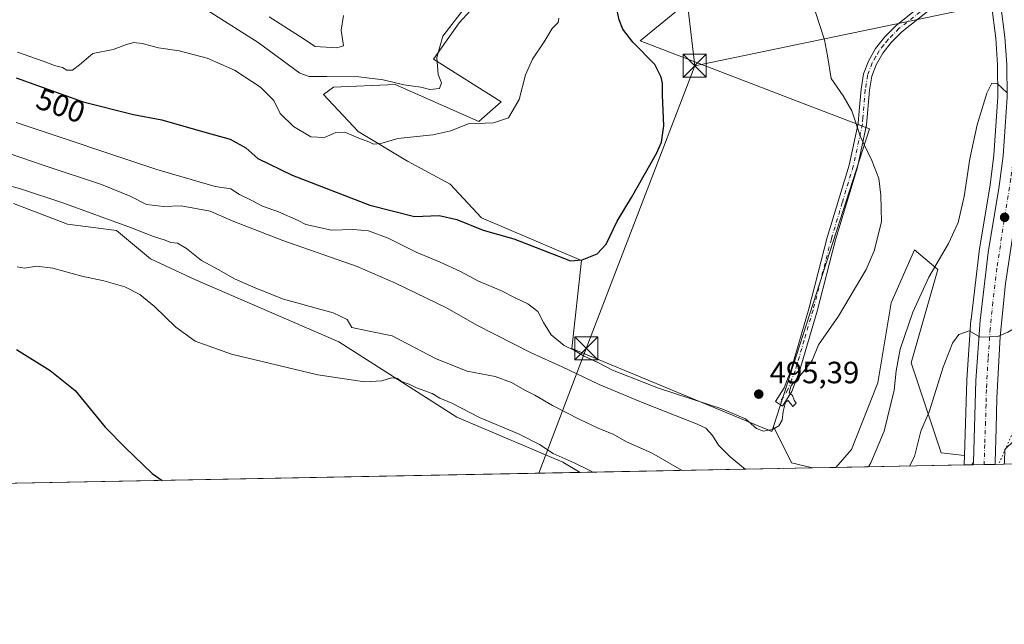
# Model space of a CAD drawing. Units: metres. Extents: x 631590 to 635053, y 4715800 to 4718179.
# Drawn here: x 634023 to 634343, y 4715800 to 4715997 of the extents above; entities that cross this region are included whole.
import ezdxf
from ezdxf.enums import TextEntityAlignment as Align

# ---------------------------------------------------------------- set-up
doc = ezdxf.new("R2010")
doc.units = ezdxf.units.M
doc.header["$MEASUREMENT"] = 0
doc.linetypes.add('DGN Style 4', pattern=[2.6384748266838614, 1.318413404963828, -0.6592067024819142, 0.001648016756204785, -0.6592067024819142])
doc.linetypes.add('DGN Style 5', pattern=[1.1536117293433497, 0.4944050268614355, -0.6592067024819142])
for name, color, linetype, lineweight in [('Camino Cxs', 7, 'Continuous', 0), ('Camino eje', 30, 'DGN Style 4', 13), ('Carretera de calzada única Cxs', 7, 'Continuous', 13), ('Carretera de calzada única eje', 7, 'DGN Style 4', 0), ('Cima', 7, 'Continuous', 0), ('Comarca CxS', 21, 'Continuous', 0), ('Comunidad Autónoma CxS', 142, 'Continuous', 0), ('Cultivos herbáceos CxS', 92, 'Continuous', 0), ('Cultivos leñosos CxS', 92, 'Continuous', 0), ('Curva de nivel maestra', 30, 'Continuous', 30), ('Curva de nivel normal', 30, 'Continuous', 0), ('Matorral CxS', 135, 'Continuous', 0), ('Municipio CxS', 4, 'Continuous', 0), ('Núcleo urbano CxS', 7, 'Continuous', 0), ('Provincia CxS', 1, 'Continuous', 0), ('Punto de cota en terreno', 7, 'Continuous', 0), ('Rótulo de curva de nivel directora', 7, 'Continuous', 0), ('Rótulo de punto de cota en terreno', 7, 'Continuous', 0), ('Tendido', 6, 'Continuous', 0), ('Torre de tendido puntual', 7, 'Continuous', 0), ('Vía pecuaria eje', 92, 'DGN Style 5', 0)]:
    doc.layers.add(name, color=color, linetype=linetype, lineweight=lineweight)
doc.styles.add('Style-Arial', font='txt')

# ---------------------------------------------------------------- blocks, each defined once
blk = doc.blocks.new('*U9')
at = {"layer": 'Cultivos herbáceos CxS', "color": 92, "linetype": 'Continuous', "lineweight": 0}
blk.add_polyline3d([(634338.8682000004, 4716001.489499999, 491.820000000007), (634340.2335000001, 4715990.654899999, 491.3867999999929), (634340.8605000004, 4715981.9255, 490.8335999999982), (634340.9096999997, 4715971.5143, 490.2406000000047), (634339.6333999997, 4715952.6055, 489.0795999999973), (634338.3715000004, 4715942.935500001, 488.6508999999933), (634334.8591, 4715921.372500001, 487.7765000000073), (634334.8414000003, 4715921.2465, 487.773000000001), (634332.2012999998, 4715899.1765, 485.7856999999931), (634332.1876999997, 4715899.033100001, 485.7697000000044), (634330.7977, 4715879.5031, 484.1582999999956), (634330.7916000001, 4715879.3827, 484.1496000000043), (634330.0358999996, 4715854.885700001, 482.1640999999945), (634322.4945, 4715855.828299999, 483.2845999999991), (634312.7560999999, 4715885.0449, 489.0334000000003), (634321.4134999998, 4715915.343699999, 490.513300000006), (634313.8388999999, 4715921.836300001, 493.5921999999992), (634306.2638999998, 4715904.522700001, 493.8312000000006), (634301.9348999998, 4715878.5525, 493.0399999999936), (634293.2777000006, 4715856.910700001, 493.9569000000047), (634288.2411000002, 4715851.034800001, 494.2121000000043), (634280.5784, 4715850.887599999, 494.4235000000045), (634273.7997000003, 4715852.5823, 494.2249000000011), (634267.9155000001, 4715864.351100001, 495.2304000000004), (634299.1404999997, 4715961.140699999, 494.8871999999974), (634277.0822999999, 4715969.5889, 496.7005999999965), (634224.5443000002, 4715989.7105, 499.9621000000043), (634323.6975999996, 4716070.833100001, 494.9085999999952)], dxfattribs=at)
blk = doc.blocks.new('*U10')
at = {"layer": 'Matorral CxS', "color": 135, "linetype": 'Continuous', "lineweight": 0}
blk.add_polyline3d([(634172.9221000001, 4716003.600099999, 510.5636999999988), (634165.7006999999, 4715995.576099999, 510.5709000000061), (634157.3827000001, 4715983.786499999, 512.122199999998), (634179.3409000002, 4715969.9005, 506.3715999999986), (634172.1183000002, 4715963.4813, 505.7874000000011), (634144.8377, 4715975.5167, 510.9021000000066), (634124.7774999999, 4715974.7149, 509.3669999999984), (634121.5676999995, 4715972.307499999, 508.2372999999934), (634132.8013000004, 4715960.271299999, 505.6499999999942), (634148.8491000002, 4715950.6425, 504.1242000000057), (634162.7938999999, 4715943.1085, 503.1836000000039), (634172.9206999998, 4715932.187899999, 502.1833999999944), (634205.4971000003, 4715918.288899999, 500.3776999999973), (634202.3213000001, 4715889.7205, 495.0065000000032), (634267.3953, 4715862.738299999, 495.2001000000019), (634267.9155000001, 4715864.351100001, 495.2304000000004), (634273.7997000003, 4715852.5823, 494.2249000000011), (634280.5784, 4715850.887599999, 494.4235000000045), (634205.0745999999, 4715849.436799999, 479.8684000000067), (634199.4589000001, 4715852.6939, 480.0760000000009), (634164.9676999999, 4715867.379100001, 479.7636999999959), (634126.5087000001, 4715891.858899999, 482.8279000000039), (634079.6683, 4715912.126700001, 482.8558000000049), (634065.2559000002, 4715918.8825, 482.9517999999953), (634054.2087000003, 4715928.0537, 484.8886000000057), (634038.2324999999, 4715930.1425, 483.7373999999982), (634020.6672999999, 4715936.8983, 484.102899999998)], dxfattribs=at)
for points in [[(634329.9419, 4715851.836100001, 481.8729000000022), (634288.2411000002, 4715851.034800001, 494.2121000000043), (634293.2777000006, 4715856.910700001, 493.9569000000047), (634301.9348999998, 4715878.5525, 493.0399999999936), (634306.2638999998, 4715904.522700001, 493.8312000000006), (634313.8388999999, 4715921.836300001, 493.5921999999992), (634321.4134999998, 4715915.343699999, 490.513300000006), (634312.7560999999, 4715885.0449, 489.0334000000003), (634322.4945, 4715855.828299999, 483.2845999999991), (634330.0358999996, 4715854.885700001, 482.1640999999945), (634329.9464999996, 4715851.986500001, 481.8840000000055)], [(634377.3335999995, 4715852.7467, 489.2525000000023), (634343.0235000001, 4715852.087400001, 482.4342999999935), (634343.0481000004, 4715852.7031, 482.4823000000034), (634343.1868000004, 4715856.907299999, 482.9116000000067), (634361.0954999998, 4715874.099099999, 485.5127000000066), (634375.9008999999, 4715864.843499999, 488.9032000000007), (634376.9096999997, 4715857.976299999, 489.1070000000037)]]:
    blk.add_polyline3d(points, close=True, dxfattribs=at)
blk = doc.blocks.new('*U23')
at = {"layer": 'Núcleo urbano CxS', "color": 7, "linetype": 'Continuous', "lineweight": 0}
blk.add_polyline3d([(634343.0481000004, 4715852.7031, 482.4823000000034), (634343.0235000001, 4715852.087400001, 482.4342999999935), (634329.9419, 4715851.836100001, 481.8729000000022), (634329.9464999996, 4715851.986500001, 481.8840000000055), (634330.0358999996, 4715854.885700001, 482.1640999999945), (634330.7916000001, 4715879.3827, 484.1496000000043), (634330.7977, 4715879.5031, 484.1582999999956), (634332.1876999997, 4715899.033100001, 485.7697000000044), (634332.2012999998, 4715899.1765, 485.7856999999931), (634334.8414000003, 4715921.2465, 487.773000000001), (634334.8591, 4715921.372500001, 487.7765000000073), (634338.3715000004, 4715942.935500001, 488.6508999999933), (634339.6333999997, 4715952.6055, 489.0795999999973), (634340.9096999997, 4715971.5143, 490.2406000000047), (634340.8605000004, 4715981.9255, 490.8335999999982), (634340.2335000001, 4715990.654899999, 491.3867999999929), (634338.8682000004, 4716001.489499999, 491.820000000007)], dxfattribs=at)
blk = doc.blocks.new('5PATER')
at = {"layer": 'Punto de cota en terreno', "linetype": 'Continuous', "lineweight": 0}
h = blk.add_hatch(color=51, dxfattribs=at)
edge = h.paths.add_edge_path()
edge.add_ellipse((0, 0), major_axis=(-0.1095731443231308, -0.1110710700762829), ratio=0.9994222409660322, start_angle=0, end_angle=360)
blk = doc.blocks.new('5TTEND')
at = {"layer": 'Cima', "color": 7, "linetype": 'Continuous', "lineweight": 0}
for p, q in [((-0.375, 0.3754), (0.375, -0.3746)), ((0.3720000000000001, 0.3784000000000001), (-0.3720000000000001, -0.3776))]:
    blk.add_line(p, q, dxfattribs=at)
at = {"layer": 'Cima', "color": 7, "linetype": 'Continuous', "lineweight": 0, "flags": 128}
blk.add_lwpolyline([(-0.375, -0.3746), (0.375, -0.3746), (0.375, 0.3754), (-0.375, 0.3754), (-0.3720000000000001, -0.3776)], dxfattribs=at)

msp = doc.modelspace()

# ---------------------------------------------------------------- linework, layer by layer
at = {"layer": 'Camino Cxs', "color": 7, "linetype": 'Continuous', "lineweight": 0, "extrusion": (-0.04292255917457291, -0.06738389116361, 0.9968034235121567), "elevation": -344518.8380573624, "flags": 128}
msp.add_lwpolyline([(-1998574.339806537, 4304491.173188933), (-1998574.339806536, 4304492.146988082)], dxfattribs=at)
at = {"layer": 'Camino Cxs', "color": 7, "linetype": 'Continuous', "lineweight": 0, "extrusion": (-0.02676272782402327, -0.000511973287653868, 0.9996416829458293), "elevation": -18908.70378798996, "flags": 128}
msp.add_lwpolyline([(-4702856.599399473, 724168.3972738159), (-4702856.599399473, 724167.9004049196)], dxfattribs=at)
at = {"layer": 'Camino Cxs', "color": 7, "linetype": 'Continuous', "lineweight": 0, "extrusion": (-0.002442656044030002, -0.07938141771528856, 0.9968413233574145), "elevation": -375419.650613075, "flags": 128}
msp.add_lwpolyline([(488989.3981975257, 4718219.443749472), (488989.3981975257, 4718218.631601147)], dxfattribs=at)
at = {"layer": 'Camino Cxs', "color": 7, "linetype": 'Continuous', "lineweight": 0}
msp.add_polyline3d([(634318.6101000002, 4715999.720100001, 493.0528000000049), (634309.6700999998, 4715992.690099999, 493.3965999999928), (634306.2500999998, 4715989.2501, 493.5749000000069), (634303.4600999998, 4715985.720100001, 493.7522000000026), (634301.3101000005, 4715981.970100001, 493.8984000000055), (634299.9101, 4715978.2501, 494.0488999999943), (634299.1700999998, 4715973.690099999, 494.2535000000062), (634298.2401000002, 4715962.450099999, 494.8415999999997), (634295.2200999996, 4715948.6601, 495.6224999999977), (634288.0900999998, 4715925.0101, 495.9833999999974), (634282.1401000004, 4715901.850099999, 495.6125000000029), (634276.2801000001, 4715882.0001, 495.305600000007), (634273.8601000002, 4715875.7301, 495.25), (634270.8901000004, 4715871.0001, 495.2548999999999), (634268.5601000005, 4715872.460100001, 495.4483000000037), (634271.3901000004, 4715876.970100001, 495.4698000000063), (634273.6700999998, 4715882.890100001, 495.5454000000027), (634279.4901000002, 4715902.5801, 495.9850000000006), (634285.4401000004, 4715925.7501, 496.2881000000052), (634292.5500999996, 4715949.350099999, 495.9092999999993), (634295.5100999996, 4715962.860099999, 495.2609999999986), (634295.8601000002, 4715967.0101, 494.9250000000029), (634296.4401000004, 4715974.030099999, 494.4931999999972), (634297.2401000002, 4715978.960100001, 494.2544999999955), (634298.8101000005, 4715983.140100001, 494.0907000000007), (634301.1700999998, 4715987.270099999, 493.9297999999981), (634304.1901000004, 4715991.0801, 493.7299000000058), (634307.8400999998, 4715994.7501, 493.5276000000013), (634316.9801000003, 4716001.940099999, 493.1453000000038)], dxfattribs=at)
msp.add_polyline3d([(634318.6101000002, 4715999.720100001, 493.0528000000049), (634309.6700999998, 4715992.690099999, 493.3965999999928), (634306.2500999998, 4715989.2501, 493.5749000000069), (634303.4600999998, 4715985.720100001, 493.7522000000026), (634301.3101000005, 4715981.970100001, 493.8984000000055), (634299.9101, 4715978.2501, 494.0488999999943), (634299.1700999998, 4715973.690099999, 494.2535000000062), (634298.2401000002, 4715962.450099999, 494.8415999999997), (634295.2200999996, 4715948.6601, 495.6224999999977), (634288.0900999998, 4715925.0101, 495.9833999999974), (634282.1401000004, 4715901.850099999, 495.6125000000029), (634276.2801000001, 4715882.0001, 495.305600000007), (634273.8601000002, 4715875.7301, 495.25), (634270.8901000004, 4715871.0001, 495.2548999999999), (634268.5601000005, 4715872.460100001, 495.4483000000037), (634271.3901000004, 4715876.970100001, 495.4698000000063), (634273.6700999998, 4715882.890100001, 495.5454000000027), (634279.4901000002, 4715902.5801, 495.9850000000006), (634285.4401000004, 4715925.7501, 496.2881000000052), (634292.5500999996, 4715949.350099999, 495.9092999999993), (634295.5100999996, 4715962.860099999, 495.2609999999986), (634295.8601000002, 4715967.0101, 494.9250000000029), (634296.4401000004, 4715974.030099999, 494.4931999999972), (634297.2401000002, 4715978.960100001, 494.2544999999955), (634298.8101000005, 4715983.140100001, 494.0907000000007), (634301.1700999998, 4715987.270099999, 493.9297999999981), (634304.1901000004, 4715991.0801, 493.7299000000058), (634307.8400999998, 4715994.7501, 493.5276000000013), (634316.9801000003, 4716001.940099999, 493.1453000000038)], dxfattribs=at)
msp.add_3dface([(634332.9451000001, 4715851.893800001, 482.3392000000022), (634332.4484999999, 4715851.884199999, 482.3258999999962), (634332.9699999997, 4715852.7029, 482.4036999999954)], dxfattribs=at)
at = {"layer": 'Camino eje', "color": 30, "linetype": 'DGN Style 4', "lineweight": 13}
msp.add_polyline3d([(634317.7950999998, 4716000.8301, 493.0969999999944), (634308.7550999997, 4715993.720100001, 493.4624999999942), (634305.2200999996, 4715990.165100001, 493.6535000000004), (634303.8251, 4715988.4001, 493.7396000000008), (634302.3151000004, 4715986.495100001, 493.8380999999936), (634301.2401000002, 4715984.620100001, 493.9098999999987), (634300.0601000005, 4715982.5551, 493.9906000000047), (634298.5751, 4715978.6051, 494.151199999993), (634297.8051000005, 4715973.860099999, 494.3684999999969), (634297.0500999996, 4715964.7301, 494.8763000000035), (634296.8750999998, 4715962.655099999, 495.0132000000012), (634293.8850999996, 4715949.005100001, 495.7630000000063), (634290.3201000001, 4715937.1801, 496.0610000000015), (634286.7651000004, 4715925.380100001, 496.1227000000072), (634280.8151000004, 4715902.215100001, 495.7969000000012), (634277.9051000001, 4715892.370100001, 495.5668000000006), (634274.9751000004, 4715882.4451, 495.4149000000034), (634273.8350999998, 4715879.485099999, 495.3801999999997), (634272.6250999998, 4715876.350099999, 495.323000000004), (634269.7251000004, 4715871.7301, 495.3454000000056)], dxfattribs=at)
at = {"layer": 'Carretera de calzada única Cxs', "color": 7, "linetype": 'Continuous', "lineweight": 13, "extrusion": (-0.002442656044030002, -0.07938141771528856, 0.9968413233574145), "elevation": -375419.650613075, "flags": 128}
msp.add_lwpolyline([(488989.3981975257, 4718219.443749472), (488989.3981975257, 4718218.631601147)], dxfattribs=at)
at = {"layer": 'Carretera de calzada única Cxs', "color": 7, "linetype": 'Continuous', "lineweight": 13, "extrusion": (-0.02958742195326068, -0.0005683294195533182, 0.9995620348251681), "elevation": -20966.30592274624, "flags": 128}
msp.add_lwpolyline([(-4702799.815691813, 724487.5199623187), (-4702799.815691813, 724480.4405566895)], dxfattribs=at)
at = {"layer": 'Carretera de calzada única Cxs', "color": 7, "linetype": 'Continuous', "lineweight": 13}
for points in [[(634343.2200999996, 4715990.950099999, 491.2378000000026), (634341.8300999999, 4716001.9801, 491.946100000001), (634340.2801000001, 4716009.600099999, 492.4406000000017), (634339.4634999996, 4716013.490300001, 492.6230000000069), (634338.7200999996, 4716017.200099999, 492.7480000000069), (634335.6201, 4716032.2601, 493.4545999999973), (634327.7701000003, 4716066.850099999, 494.767200000002), (634316.7801000001, 4716111.4001, 496.3453000000009), (634302.4101, 4716161.4001, 497.9027999999962), (634285.1401000004, 4716219.5701, 498.8899999999995), (634275.9501, 4716252.5601, 499.2488000000012), (634275.7193, 4716253.3497, 499.2538999999961), (634274.9665000001, 4716255.9451, 499.2635000000009), (634274.2154999999, 4716258.486099999, 499.2810000000027), (634245.7301000003, 4716355.590100001, 499.897299999997), (634215.4200999998, 4716453.4901, 501.7421999999933)], [(634334.2100999998, 4716069.0001, 494.8766000000033), (634343.0401, 4716030.710100001, 493.3888000000007), (634347.4501, 4716010.380100001, 492.4655000000057), (634348.9901000002, 4716002.1601, 491.9640999999974), (634349.8501000004, 4715995.4101, 491.5390999999945), (634350.7301000003, 4715983.0001, 490.7690000000002), (634350.8300999999, 4715974.530099999, 490.3362999999954), (634350.3800999997, 4715960.290100001, 489.354800000001), (634348.9001000002, 4715947.140100001, 488.6261999999988), (634343.4301000005, 4715910.850099999, 486.3059999999969), (634341.7301000003, 4715893.6601, 485.1239999999962), (634340.6201, 4715873.540100001, 483.7957000000025), (634340.4101, 4715863.7301, 483.1953999999969), (634340.0500999996, 4715852.8101, 482.6049000000058), (634340.0201000003, 4715852.0296, 482.5486999999994)], [(634332.9699999997, 4715852.7029, 482.4036999999954), (634333.7901, 4715879.290100001, 484.398199999996), (634335.1801000005, 4715898.8201, 485.6438000000053), (634337.8201000001, 4715920.890100001, 487.0742999999929), (634341.3400999998, 4715942.5001, 488.485799999995), (634342.6201, 4715952.3101, 488.9315000000061), (634343.9101, 4715971.420100001, 490.1070999999939), (634343.8601000002, 4715982.040100001, 490.6533000000054), (634343.2200999996, 4715990.950099999, 491.2378000000026), (634341.8300999999, 4716001.9801, 491.946100000001), (634340.2801000001, 4716009.600099999, 492.4406000000017)], [(634343.4301000005, 4715910.850099999, 486.3059999999969), (634341.7301000003, 4715893.6601, 485.1239999999962), (634340.6201, 4715873.540100001, 483.7957000000025), (634340.4101, 4715863.7301, 483.1953999999969), (634340.0500999996, 4715852.8101, 482.6049000000058), (634340.0201000003, 4715852.0297, 482.5486999999994), (634332.9451000001, 4715851.893800001, 482.3392000000022), (634332.9699999997, 4715852.7029, 482.4036999999954), (634333.7901, 4715879.290100001, 484.398199999996), (634335.1801000005, 4715898.8201, 485.6438000000053), (634337.8201000001, 4715920.890100001, 487.0742999999929), (634341.3400999998, 4715942.5001, 488.485799999995), (634342.6201, 4715952.3101, 488.9315000000061), (634343.9101, 4715971.420100001, 490.1070999999939)]]:
    msp.add_polyline3d(points, dxfattribs=at)
at = {"layer": 'Carretera de calzada única eje', "color": 7, "linetype": 'DGN Style 4', "lineweight": 0}
msp.add_polyline3d([(634342.9512999998, 4716014.4011, 492.7073999999994), (634344.6401000004, 4716006.1801, 492.2547999999952), (634345.4101, 4716002.0701, 492.0117000000028), (634345.8400999998, 4715998.690099999, 491.8037999999942), (634346.5301000001, 4715993.1801, 491.4689000000071), (634346.9700999996, 4715986.970100001, 491.0985999999976), (634347.2901, 4715982.520099999, 490.8224999999948), (634347.3400999998, 4715978.280099999, 490.5635000000038), (634347.3701, 4715972.970100001, 490.2373999999982), (634347.1401000004, 4715965.850099999, 489.7857999999979), (634346.5000999998, 4715956.300100001, 489.1750000000029), (634345.7600999996, 4715949.720100001, 488.8200999999972), (634345.1201, 4715944.8201, 488.534799999994), (634343.3601000002, 4715934.0101, 487.9275000000052), (634340.6300999997, 4715915.870100001, 486.7369000000036), (634339.3101000005, 4715904.8301, 485.9493999999977), (634338.4501, 4715896.2401, 485.3499000000011), (634337.7600999996, 4715886.470100001, 484.6777000000002), (634337.2001, 4715876.4101, 484.0543000000035), (634337.1001000004, 4715871.5101, 483.7467999999935), (634336.9101, 4715865.8551, 483.372000000003), (634336.6501000002, 4715858.4901, 482.9186000000045), (634336.4513999998, 4715851.961200001, 482.4358999999968)], dxfattribs=at)
at = {"layer": 'Comarca CxS', "color": 21, "linetype": 'Continuous', "lineweight": 0, "flags": 128}
msp.add_lwpolyline([(632510.2082886507, 4715816.870467462), (631633.7700009895, 4715800.029982824), (631609.7172533695, 4717069.819649206), (631589.9500009912, 4718113.369982803), (632382.8508647796, 4718128.612723187), (635008.0700010171, 4718179.079982803), (635053.0300010155, 4715865.729982827)], close=True, dxfattribs=at)
at = {"layer": 'Comunidad Autónoma CxS', "color": 142, "linetype": 'Continuous', "lineweight": 0, "flags": 128}
msp.add_lwpolyline([(632510.2082886507, 4715816.870467462), (631633.7700009895, 4715800.029982824), (631609.7172533695, 4717069.819649206), (631589.9500009912, 4718113.369982803), (632382.8508647796, 4718128.612723187), (635008.0700010171, 4718179.079982803), (635053.0300010155, 4715865.729982827)], close=True, dxfattribs=at)
at = {"layer": 'Cultivos herbáceos CxS', "color": 92, "linetype": 'Continuous', "lineweight": 0, "extrusion": (-0.05742600108276041, -0.1134562102573347, 0.9918820205819271), "elevation": -570976.3572359284, "flags": 128}
msp.add_lwpolyline([(-1563771.541351538, 4457608.908125332), (-1563760.976567922, 4457601.000860287), (-1563754.163546221, 4457602.562653263)], dxfattribs=at)
at = {"layer": 'Cultivos herbáceos CxS', "color": 92, "linetype": 'Continuous', "lineweight": 0, "extrusion": (0.02756751115970214, 0.0005299299771343956, 0.9996198034766415), "elevation": 20478.84319831066, "flags": 128}
msp.add_lwpolyline([(4702789.303696205, -724517.8959069236), (4702789.303696205, -724510.2288763027)], dxfattribs=at)
at = {"layer": 'Cultivos herbáceos CxS', "color": 92, "linetype": 'Continuous', "lineweight": 0, "extrusion": (-0.04156569137228835, -0.0007986758228688896, 0.9991354539889343), "elevation": -29648.15379117922, "flags": 128}
msp.add_lwpolyline([(-4702795.248043114, 724078.7659654077), (-4702795.248043115, 723866.5555695758)], dxfattribs=at)
at = {"layer": 'Cultivos herbáceos CxS', "color": 92, "linetype": 'Continuous', "lineweight": 0}
for points in [[(634323.6975999996, 4716070.833100001, 494.9085999999952), (634224.5443000002, 4715989.7105, 499.9621000000043), (634277.0822999999, 4715969.5889, 496.7005999999965), (634299.1404999997, 4715961.140699999, 494.8871999999974), (634267.9155000001, 4715864.351100001, 495.2304000000004)], [(634323.6975999996, 4716070.833100001, 494.9085999999952), (634324.8508000001, 4716066.1589, 494.7019), (634332.6875999998, 4716031.6273, 493.4005999999936), (634335.7611999996, 4716016.6077, 493.0534000000043), (634337.3214999996, 4716009.006100001, 492.3147999999928), (634338.8682000004, 4716001.489499999, 491.820000000007), (634340.2335000001, 4715990.654899999, 491.3867999999929), (634340.8605000004, 4715981.9255, 490.8335999999982), (634340.9096999997, 4715971.5143, 490.2406000000047), (634339.6333999997, 4715952.6055, 489.0795999999973), (634338.3715000004, 4715942.935500001, 488.6508999999933), (634334.8591, 4715921.372500001, 487.7765000000073), (634334.8414000003, 4715921.2465, 487.773000000001), (634332.2012999998, 4715899.1765, 485.7856999999931), (634332.1876999997, 4715899.033100001, 485.7697000000044), (634330.7977, 4715879.5031, 484.1582999999956), (634330.7916000001, 4715879.3827, 484.1496000000043), (634330.0358999996, 4715854.885700001, 482.1640999999945)], [(634020.6672999999, 4715936.8983, 484.102899999998), (634038.2324999999, 4715930.1425, 483.7373999999982), (634054.2087000003, 4715928.0537, 484.8886000000057), (634065.2559000002, 4715918.8825, 482.9517999999953), (634079.6683, 4715912.126700001, 482.8558000000049), (634126.5087000001, 4715891.858899999, 482.8279000000039), (634164.9676999999, 4715867.379100001, 479.7636999999959), (634199.4589000001, 4715852.6939, 480.0760000000009), (634205.0745999999, 4715849.436799999, 479.8684000000067), (633993.0867, 4715845.363500001, 471.0461000000069)], [(634020.6672999999, 4715936.8983, 484.102899999998), (634038.2324999999, 4715930.1425, 483.7373999999982), (634054.2087000003, 4715928.0537, 484.8886000000057), (634065.2559000002, 4715918.8825, 482.9517999999953), (634079.6683, 4715912.126700001, 482.8558000000049), (634126.5087000001, 4715891.858899999, 482.8279000000039), (634164.9676999999, 4715867.379100001, 479.7636999999959), (634199.4589000001, 4715852.6939, 480.0760000000009), (634205.0744000003, 4715849.436899999, 479.8684000000067)], [(634330.0358999996, 4715854.885700001, 482.1640999999945), (634322.4945, 4715855.828299999, 483.2845999999991), (634312.7560999999, 4715885.0449, 489.0334000000003), (634321.4134999998, 4715915.343699999, 490.513300000006), (634313.8388999999, 4715921.836300001, 493.5921999999992), (634306.2638999998, 4715904.522700001, 493.8312000000006), (634301.9348999998, 4715878.5525, 493.0399999999936), (634293.2777000006, 4715856.910700001, 493.9569000000047), (634288.2412, 4715851.0349, 494.2121000000043)]]:
    msp.add_polyline3d(points, dxfattribs=at)
at = {"layer": 'Cultivos leñosos CxS', "color": 92, "linetype": 'Continuous', "lineweight": 0}
for points in [[(634323.6975999996, 4716070.833100001, 494.9085999999952), (634224.5443000002, 4715989.7105, 499.9621000000043), (634277.0822999999, 4715969.5889, 496.7005999999965), (634299.1404999997, 4715961.140699999, 494.8871999999974), (634267.9155000001, 4715864.351100001, 495.2304000000004), (634267.3953, 4715862.738299999, 495.2001000000019), (634202.3213000001, 4715889.7205, 495.0065000000032), (634205.4971000003, 4715918.288899999, 500.3776999999973), (634172.9206999998, 4715932.187899999, 502.1833999999944), (634162.7938999999, 4715943.1085, 503.1836000000039), (634148.8491000002, 4715950.6425, 504.1242000000057), (634132.8013000004, 4715960.271299999, 505.6499999999942), (634121.5676999995, 4715972.307499999, 508.2372999999934), (634124.7774999999, 4715974.7149, 509.3669999999984), (634144.8377, 4715975.5167, 510.9021000000066), (634172.1183000002, 4715963.4813, 505.7874000000011), (634179.3409000002, 4715969.9005, 506.3715999999986), (634157.3827000001, 4715983.786499999, 512.122199999998), (634165.7006999999, 4715995.576099999, 510.5709000000061), (634172.9221000001, 4716003.600099999, 510.5636999999988)], [(634323.6975999996, 4716070.833100001, 494.9085999999952), (634224.5443000002, 4715989.7105, 499.9621000000043), (634277.0822999999, 4715969.5889, 496.7005999999965), (634299.1404999997, 4715961.140699999, 494.8871999999974), (634267.9155000001, 4715864.351100001, 495.2304000000004)], [(634172.9221000001, 4716003.600099999, 510.5636999999988), (634165.7006999999, 4715995.576099999, 510.5709000000061), (634157.3827000001, 4715983.786499999, 512.122199999998), (634179.3409000002, 4715969.9005, 506.3715999999986), (634172.1183000002, 4715963.4813, 505.7874000000011), (634144.8377, 4715975.5167, 510.9021000000066), (634124.7774999999, 4715974.7149, 509.3669999999984), (634121.5676999995, 4715972.307499999, 508.2372999999934), (634132.8013000004, 4715960.271299999, 505.6499999999942), (634148.8491000002, 4715950.6425, 504.1242000000057), (634162.7938999999, 4715943.1085, 503.1836000000039), (634172.9206999998, 4715932.187899999, 502.1833999999944), (634205.4971000003, 4715918.288899999, 500.3776999999973), (634202.3213000001, 4715889.7205, 495.0065000000032), (634267.3953, 4715862.738299999, 495.2001000000019), (634267.9155000001, 4715864.351100001, 495.2304000000004)]]:
    msp.add_polyline3d(points, dxfattribs=at)
at = {"layer": 'Curva de nivel maestra', "color": 30, "linetype": 'Continuous', "lineweight": 30, "flags": 128}
for points, elevation in [([(634021.5999999996, 4715977.6801), (634043.4199999999, 4715969.870100001), (634059.8099999997, 4715965.8201), (634068.9600000001, 4715964.0801), (634083, 4715960.030099999), (634091.1600000003, 4715957.8101), (634096.2999999998, 4715955.0001), (634100.25, 4715951.520099999), (634111.4199999999, 4715946.020099999), (634136.6600000003, 4715936.270099999), (634151.1799999997, 4715932.670100001), (634159.2000000002, 4715932.960100001), (634164.9400000004, 4715931.690099999), (634173.5199999996, 4715928.200099999), (634183.4600000001, 4715925.340100001), (634201.9100000003, 4715918.190099999), (634205.6900000004, 4715918.550100001), (634210.6100000005, 4715920.450099999), (634213.4600000001, 4715923.610099999), (634217.04, 4715931.140100001), (634221.7400000002, 4715938.7501), (634230.04, 4715953.370100001), (634231.5, 4715956.780099999), (634232.2199999997, 4715962.110099999), (634231.8799999999, 4715972.110099999), (634231.8600000005, 4715976.0001), (634231.3600000005, 4715977.9301), (634229.3600000005, 4715982.100099999), (634222.1699999999, 4715989.3101), (634218.9199999999, 4715993.4901), (634217.7800000003, 4715996.5701), (634214.6600000003, 4716010.610099999)], 500), ([(634021.7199999997, 4715889.420100001), (634032.6200000001, 4715882.600099999), (634040.8200000003, 4715876.100099999), (634050.5199999996, 4715864.140100001), (634057.1799999997, 4715857.460100001), (634065.8799999999, 4715849.050100001), (634069.0932999998, 4715846.824200001)], 475), ([(634069.0932999998, 4715846.824200001), (634069.0937000001, 4715846.823999999)], 475)]:
    msp.add_lwpolyline(points, dxfattribs=dict(at, elevation=elevation))
at = {"layer": 'Curva de nivel normal', "color": 30, "linetype": 'Continuous', "lineweight": 0, "flags": 128}
for points, elevation in [([(634082.8399999999, 4716000.2501), (634100.3499999996, 4715989.1601), (634113.8099999997, 4715979.2501), (634116.8799999999, 4715978.130100001), (634122.6799999997, 4715978.110099999), (634133.0499999998, 4715978.040100001), (634140.9500000002, 4715977.0701), (634147.7199999997, 4715975.4801), (634153.1900000004, 4715974.720100001), (634156.1900000004, 4715973.880100001), (634159.2800000003, 4715974.200099999), (634159.9900000002, 4715976.0801), (634158.8499999996, 4715978.840100001), (634158.3799999999, 4715984.3101), (634160.3799999999, 4715991.2401), (634168.0599999997, 4716001.2401)], 510), ([(634021.5800000001, 4715963.210100001), (634067.4000000004, 4715947.860099999), (634086.3099999997, 4715942.380100001), (634091.4500000002, 4715941.630100001), (634094.2000000002, 4715939.790100001), (634097.8399999999, 4715938.030099999), (634101.7300000006, 4715936.0001), (634106.9100000003, 4715934.1801), (634113.3700000001, 4715931.3101), (634115.7699999996, 4715929.9901), (634124.1900000004, 4715928.1801), (634131.2000000002, 4715928.380100001), (634136.2400000002, 4715927.950099999), (634142.5999999996, 4715925.630100001), (634151.7400000002, 4715921.040100001), (634159.5099999999, 4715917.790100001), (634166.1399999997, 4715914.7501), (634172.0300000003, 4715911.640100001), (634179.2599999999, 4715908.540100001), (634183.8700000001, 4715906.1501), (634187.9800000006, 4715904.2601), (634191.2999999998, 4715901.7301), (634193.1299999999, 4715898.110099999), (634195.6399999997, 4715894.1501), (634199.7999999998, 4715890.640100001), (634203.4400000004, 4715888.9101), (634206.1500000004, 4715887.3301), (634211, 4715885.040100001), (634215.6100000005, 4715882.6601), (634230.5800000001, 4715876.860099999), (634251.1900000004, 4715870.140100001), (634258.8499999996, 4715866.790100001), (634262.4600000001, 4715863.7401), (634264.7100000001, 4715862.8301), (634267.6100000005, 4715863.3201), (634269.7199999997, 4715864.5601), (634270.7999999998, 4715866.370100001), (634271.0499999998, 4715869.2501), (634271.8300000001, 4715872.220100001), (634272.75, 4715872.800100001), (634274.1900000004, 4715870.8101), (634275.29, 4715871.9101), (634274.6699999999, 4715872.950099999), (634274.0899999999, 4715874.370100001), (634273.04, 4715875.3201), (634273.6699999999, 4715877.6801), (634277.3899999997, 4715881.8201), (634280.5, 4715885.8301), (634282.5899999999, 4715890.870100001), (634289.1200000001, 4715900.2401), (634298.0599999997, 4715915.380100001), (634300.6900000004, 4715921.440099999), (634303.1200000001, 4715930.9101), (634302.8700000001, 4715939.5801), (634302.1799999997, 4715944.9901), (634299.9199999999, 4715950.840100001), (634296.2300000006, 4715958.530099999), (634293.4199999999, 4715967.020099999), (634290.6500000004, 4715971.8201), (634286.6900000004, 4715977.540100001), (634285.4800000006, 4715984.890100001), (634284.5099999999, 4715990.0601), (634281.6299999999, 4715999.040100001)], 495), ([(634103.9199999999, 4715997.5801), (634113.7300000006, 4715991.290100001), (634118.8799999999, 4715987.890100001), (634125.8899999997, 4715987.520099999), (634128.0499999998, 4715988.120100001), (634127.3600000005, 4715993.1601), (634128.1200000001, 4715997.970100001)], 515), ([(634198.1100000005, 4715997.0601), (634197.9299999997, 4715995.720100001), (634195.9600000001, 4715993.7501), (634193.3200000003, 4715989.450099999), (634189.5099999999, 4715983.7301), (634187.3200000003, 4715978.6601), (634185.1699999999, 4715970.6501), (634181.79, 4715964.6601), (634176.8600000005, 4715963.120100001), (634168.6699999999, 4715962.720100001), (634162.9400000004, 4715960.520099999), (634157.0999999996, 4715959.2301), (634145.7199999997, 4715957.970100001), (634140.1699999999, 4715956.350099999), (634137.8799999999, 4715956.130100001)], 505), ([(634137.8799999999, 4715956.130100001), (634136.29, 4715956.9001), (634133.0599999997, 4715958.050100001), (634128.4600000001, 4715960.0001), (634125.5300000003, 4715959.970100001), (634121.8600000005, 4715958.270099999), (634117.4800000006, 4715958.550100001), (634111.8399999999, 4715961.920100001), (634107.4299999997, 4715966.120100001), (634105.3700000001, 4715970.3101), (634101.04, 4715974.6801), (634092.5599999997, 4715980.1601), (634083.7199999997, 4715984.100099999), (634074.5599999997, 4715986.440099999), (634067.8600000005, 4715987.450099999), (634062.5300000003, 4715988.920100001), (634059.8600000005, 4715989.2301), (634057.5300000003, 4715988.5601), (634053.1900000004, 4715986.970100001), (634046.5300000003, 4715985.640100001), (634042.1900000004, 4715981.9901), (634039.8600000005, 4715980.2501), (634038.0499999998, 4715980.2401), (634036.6100000005, 4715981.110099999), (634034.0499999998, 4715981.7301), (634030.3499999996, 4715983.120100001), (634022, 4715986.0801)], 505), ([(634298.8746999997, 4715851.239200001), (634299.6299999999, 4715852.5001), (634303.9600000001, 4715862.8101), (634307.2199999997, 4715876.1501), (634307.8399999999, 4715882.4801), (634309.0999999996, 4715889.470100001), (634313.2400000002, 4715901.540100001), (634318.4299999997, 4715912.9101), (634324.8799999999, 4715923.890100001), (634327.9699999997, 4715930.640100001), (634329.9900000002, 4715939.110099999), (634331.8099999997, 4715951.350099999), (634334.1699999999, 4715962.4101), (634337.3799999999, 4715972.770099999), (634339.0099999999, 4715975.960100001), (634340.75, 4715975.8301), (634343.9199999999, 4715972.860099999)], 490), ([(634015.1100000005, 4715954.4801), (634031.0300000003, 4715949.0701), (634049.4000000004, 4715943.0101), (634058.6699999999, 4715939.270099999), (634064.0199999996, 4715936.530099999), (634069.5199999996, 4715935.870100001), (634075.2400000002, 4715936.140100001), (634084.6900000004, 4715934.340100001), (634091.9000000004, 4715931.220100001), (634108.3600000005, 4715924.870100001), (634132.5599999997, 4715916.4101), (634144.9800000006, 4715910.9301), (634161.7400000002, 4715902.8301), (634171.4699999997, 4715897.3201), (634189.0899999999, 4715888.2501), (634199.1799999997, 4715883.720100001), (634211.25, 4715878.0101), (634225.5300000003, 4715872.040100001), (634242.9000000004, 4715865.220100001), (634245.9600000001, 4715863.770099999), (634248.0700000003, 4715861.470100001), (634250.04, 4715858.290100001), (634253.8600000005, 4715854.5101), (634258.7012999998, 4715850.467300001)], 490), ([(634017.4900000002, 4715943.100099999), (634023, 4715941.610099999), (634036.79, 4715937.0601), (634058.8200000003, 4715929.0801), (634066.2400000002, 4715926.100099999), (634070.0499999998, 4715924.9801), (634071.9100000003, 4715924.190099999), (634074.0199999996, 4715923.970100001), (634076.9699999997, 4715922.2501), (634081.8300000001, 4715918.300100001), (634087.5199999996, 4715915.2501), (634092.6500000004, 4715912.3301), (634099.5599999997, 4715909.3301), (634108.5999999996, 4715905.7601), (634124.7400000002, 4715901.350099999), (634129.2300000006, 4715899.1801), (634130.7599999999, 4715896.540100001), (634135.8600000005, 4715895.4301), (634143.8600000005, 4715893.860099999), (634158.1900000004, 4715886.370100001), (634168.29, 4715882.3201), (634177.3600000005, 4715880.620100001), (634182.7400000002, 4715878.6801), (634187.04, 4715876.140100001), (634190.3399999999, 4715874.5801), (634196.0599999997, 4715871.170100001), (634204.9400000004, 4715866.5801), (634211.0800000001, 4715863.700099999), (634215.75, 4715861.870100001), (634220.0999999996, 4715859.4101), (634228.2999999998, 4715855.7601), (634238.1807000004, 4715850.073000001)], 485), ([(634209.1551000001, 4715849.5153), (634208.1900000004, 4715850.0101), (634203.1100000005, 4715852.4901), (634196.2400000002, 4715855.5601), (634191.8499999996, 4715858.470100001), (634185.1900000004, 4715861.8101), (634172.2800000003, 4715867.2301), (634163.2999999998, 4715871.9101), (634159.4500000002, 4715873.530099999), (634156.8799999999, 4715875.020099999), (634151.7999999998, 4715876.880100001), (634149.4699999997, 4715878.090100001), (634146.9800000006, 4715878.9301), (634145.6699999999, 4715879.9901), (634143.6900000004, 4715880.130100001), (634140.5300000003, 4715879.1801), (634134.9199999999, 4715878.8201), (634119.7100000001, 4715881.120100001), (634091.6600000003, 4715887.880100001), (634079.8600000005, 4715892.110099999), (634073.5, 4715896.6601), (634066.5499999998, 4715903.340100001), (634061.8099999997, 4715907.2501), (634056.9699999997, 4715909.7501), (634050.1399999997, 4715911.700099999), (634042.9100000003, 4715913.1801), (634033.4699999997, 4715915.840100001), (634028.2300000006, 4715916.4301), (634024.2699999996, 4715915.880100001), (634021.8600000005, 4715916.2601)], 480), ([(634312.1733999997, 4715851.494700001), (634313.8399999999, 4715854.600099999), (634315.9199999999, 4715862.8101), (634318.54, 4715869.100099999), (634323.1100000005, 4715883.630100001), (634326.1500000004, 4715891.4301), (634328.2800000003, 4715894.210100001), (634331.5999999996, 4715895.4801), (634335.1299999999, 4715893.390100001), (634340.9299999997, 4715893.5801), (634344.1900000004, 4715895.0701), (634347.5300000003, 4715897.0101), (634349.8600000005, 4715894.270099999), (634351.9199999999, 4715892.790100001), (634353.3499999996, 4715891.940099999), (634353.9699999997, 4715890.450099999), (634355.1600000003, 4715881.890100001), (634356.4100000003, 4715878.470100001), (634358.7300000006, 4715877.370100001), (634359.5700000003, 4715876.020099999), (634359.6200000001, 4715874.140100001), (634359.8799999999, 4715870.890100001), (634356.1139000002, 4715852.3391)], 485)]:
    msp.add_lwpolyline(points, dxfattribs=dict(at, elevation=elevation))
at = {"layer": 'Matorral CxS', "color": 135, "linetype": 'Continuous', "lineweight": 0, "extrusion": (-0.05742600108276041, -0.1134562102573347, 0.9918820205819271), "elevation": -570976.3572359284, "flags": 128}
msp.add_lwpolyline([(-1563771.541351538, 4457608.908125332), (-1563760.976567922, 4457601.000860287), (-1563754.163546221, 4457602.562653263)], dxfattribs=at)
at = {"layer": 'Matorral CxS', "color": 135, "linetype": 'Continuous', "lineweight": 0, "extrusion": (0.9590245187002016, -0.05991543274546544, 0.2769153543066372), "elevation": 325931.7876818634, "flags": 128}
msp.add_lwpolyline([(4746234.077275164, -93426.09626213225), (4746229.872607612, -93426.54303342944), (4746229.2566716, -93426.59298689381)], dxfattribs=at)
at = {"layer": 'Matorral CxS', "color": 135, "linetype": 'Continuous', "lineweight": 0, "extrusion": (-0.9995033056863396, 0.02984225639580775, 0.01012826023000429), "elevation": -493278.3336702236, "flags": 128}
msp.add_lwpolyline([(-4732685.136528317, 5478.496433057845), (-4732682.235951658, 5478.216318690191), (-4732682.085581324, 5478.205218120816)], dxfattribs=at)
at = {"layer": 'Matorral CxS', "color": 135, "linetype": 'Continuous', "lineweight": 0, "extrusion": (-0.1892192078979403, -0.003635577829726528, 0.981928140922909), "elevation": -136677.423216603, "flags": 128}
msp.add_lwpolyline([(-4702796.123098489, 711751.0774682743), (-4702796.12309849, 711674.1697678684)], dxfattribs=at)
at = {"layer": 'Matorral CxS', "color": 135, "linetype": 'Continuous', "lineweight": 0, "extrusion": (0.2836376974314771, 0.005449561344277259, 0.9589160332776405), "elevation": 206081.2836246114, "flags": 128}
msp.add_lwpolyline([(4702796.463935919, -694887.8828282384), (4702796.463935919, -694844.3874703416)], dxfattribs=at)
at = {"layer": 'Matorral CxS', "color": 135, "linetype": 'Continuous', "lineweight": 0}
for points in [[(634172.9221000001, 4716003.600099999, 510.5636999999988), (634165.7006999999, 4715995.576099999, 510.5709000000061), (634157.3827000001, 4715983.786499999, 512.122199999998), (634179.3409000002, 4715969.9005, 506.3715999999986), (634172.1183000002, 4715963.4813, 505.7874000000011), (634144.8377, 4715975.5167, 510.9021000000066), (634124.7774999999, 4715974.7149, 509.3669999999984), (634121.5676999995, 4715972.307499999, 508.2372999999934), (634132.8013000004, 4715960.271299999, 505.6499999999942), (634148.8491000002, 4715950.6425, 504.1242000000057), (634162.7938999999, 4715943.1085, 503.1836000000039), (634172.9206999998, 4715932.187899999, 502.1833999999944), (634205.4971000003, 4715918.288899999, 500.3776999999973), (634202.3213000001, 4715889.7205, 495.0065000000032), (634267.3953, 4715862.738299999, 495.2001000000019), (634267.9155000001, 4715864.351100001, 495.2304000000004)], [(634020.6672999999, 4715936.8983, 484.102899999998), (634038.2324999999, 4715930.1425, 483.7373999999982), (634054.2087000003, 4715928.0537, 484.8886000000057), (634065.2559000002, 4715918.8825, 482.9517999999953), (634079.6683, 4715912.126700001, 482.8558000000049), (634126.5087000001, 4715891.858899999, 482.8279000000039), (634164.9676999999, 4715867.379100001, 479.7636999999959), (634199.4589000001, 4715852.6939, 480.0760000000009), (634205.0744000003, 4715849.436899999, 479.8684000000067)], [(634330.0358999996, 4715854.885700001, 482.1640999999945), (634322.4945, 4715855.828299999, 483.2845999999991), (634312.7560999999, 4715885.0449, 489.0334000000003), (634321.4134999998, 4715915.343699999, 490.513300000006), (634313.8388999999, 4715921.836300001, 493.5921999999992), (634306.2638999998, 4715904.522700001, 493.8312000000006), (634301.9348999998, 4715878.5525, 493.0399999999936), (634293.2777000006, 4715856.910700001, 493.9569000000047), (634288.2412, 4715851.0349, 494.2121000000043)]]:
    msp.add_polyline3d(points, dxfattribs=at)
at = {"layer": 'Municipio CxS', "color": 4, "linetype": 'Continuous', "lineweight": 0, "flags": 128}
msp.add_lwpolyline([(632382.8508647796, 4718128.612723187), (635008.0700010171, 4718179.079982803), (635053.0300010155, 4715865.729982827), (632510.2082886507, 4715816.870467462)], dxfattribs=at)
at = {"layer": 'Núcleo urbano CxS', "color": 7, "linetype": 'Continuous', "lineweight": 0, "extrusion": (0.9590245187002016, -0.05991543274546544, 0.2769153543066372), "elevation": 325931.7876818634, "flags": 128}
msp.add_lwpolyline([(4746234.077275164, -93426.09626213225), (4746229.872607612, -93426.54303342944), (4746229.2566716, -93426.59298689381)], dxfattribs=at)
at = {"layer": 'Núcleo urbano CxS', "color": 7, "linetype": 'Continuous', "lineweight": 0, "extrusion": (-0.9995033056863396, 0.02984225639580775, 0.01012826023000429), "elevation": -493278.3336702236, "flags": 128}
msp.add_lwpolyline([(-4732685.136528317, 5478.496433057845), (-4732682.235951658, 5478.216318690191), (-4732682.085581324, 5478.205218120816)], dxfattribs=at)
at = {"layer": 'Núcleo urbano CxS', "color": 7, "linetype": 'Continuous', "lineweight": 0, "extrusion": (-0.08668686443611556, -0.001666855573581865, 0.9962342139912338), "elevation": -62368.65931983339, "flags": 128}
msp.add_lwpolyline([(-4702785.333796525, 722189.1275195628), (-4702785.333796525, 722186.6108790702)], dxfattribs=at)
at = {"layer": 'Núcleo urbano CxS', "color": 7, "linetype": 'Continuous', "lineweight": 0, "extrusion": (-0.08902029966643621, -0.001702965997630745, 0.996028356099418), "elevation": -64019.22365644652, "flags": 128}
msp.add_lwpolyline([(-4702856.599399472, 721580.8655272336), (-4702856.599399471, 721580.3668558286)], dxfattribs=at)
at = {"layer": 'Núcleo urbano CxS', "color": 7, "linetype": 'Continuous', "lineweight": 0, "extrusion": (-0.08939120479168938, -0.001718375241472697, 0.9959951102753566), "elevation": -64327.18473764562, "flags": 128}
msp.add_lwpolyline([(-4702789.229880281, 721995.9541733298), (-4702789.229880281, 721992.4332245603)], dxfattribs=at)
at = {"layer": 'Núcleo urbano CxS', "color": 7, "linetype": 'Continuous', "lineweight": 0, "extrusion": (-0.01453579557644462, -0.0002794092034636114, 0.9998943107036147), "elevation": -10055.83811272013, "flags": 128}
msp.add_lwpolyline([(634280.0154619145, 4715849.404088296), (634276.4462845509, 4715849.335488294)], dxfattribs=at)
at = {"layer": 'Núcleo urbano CxS', "color": 7, "linetype": 'Continuous', "lineweight": 0, "extrusion": (0.02259359917360747, 0.0004340582971424017, 0.9997446378299697), "elevation": 16861.3578426958, "flags": 128}
msp.add_lwpolyline([(4702797.584294144, -724612.165375236), (4702797.584294144, -724609.1606537417)], dxfattribs=at)
at = {"layer": 'Núcleo urbano CxS', "color": 7, "linetype": 'Continuous', "lineweight": 0}
msp.add_polyline3d([(634323.6975999996, 4716070.833100001, 494.9085999999952), (634324.8508000001, 4716066.1589, 494.7019), (634332.6875999998, 4716031.6273, 493.4005999999936), (634335.7611999996, 4716016.6077, 493.0534000000043), (634337.3214999996, 4716009.006100001, 492.3147999999928), (634338.8682000004, 4716001.489499999, 491.820000000007), (634340.2335000001, 4715990.654899999, 491.3867999999929), (634340.8605000004, 4715981.9255, 490.8335999999982), (634340.9096999997, 4715971.5143, 490.2406000000047), (634339.6333999997, 4715952.6055, 489.0795999999973), (634338.3715000004, 4715942.935500001, 488.6508999999933), (634334.8591, 4715921.372500001, 487.7765000000073), (634334.8414000003, 4715921.2465, 487.773000000001), (634332.2012999998, 4715899.1765, 485.7856999999931), (634332.1876999997, 4715899.033100001, 485.7697000000044), (634330.7977, 4715879.5031, 484.1582999999956), (634330.7916000001, 4715879.3827, 484.1496000000043), (634330.0358999996, 4715854.885700001, 482.1640999999945)], dxfattribs=at)
at = {"layer": 'Provincia CxS', "color": 1, "linetype": 'Continuous', "lineweight": 0, "flags": 128}
msp.add_lwpolyline([(632510.2082886507, 4715816.870467462), (631633.7700009895, 4715800.029982824), (631609.7172533695, 4717069.819649206), (631589.9500009912, 4718113.369982803), (632382.8508647796, 4718128.612723187), (635008.0700010171, 4718179.079982803), (635053.0300010155, 4715865.729982827)], close=True, dxfattribs=at)
at = {"layer": 'Tendido', "color": 6, "linetype": 'Continuous', "lineweight": 0, "extrusion": (0.933470203690131, -0.3585613069571724, 0.008195607108068948), "elevation": -1098918.124245363, "flags": 128}
msp.add_lwpolyline([(4629798.596322397, 9508.36802453046), (4629700.168132872, 9504.103581311048), (4629656.76145959, 9485.114743579436)], dxfattribs=at)
at = {"layer": 'Tendido', "color": 6, "linetype": 'Continuous', "lineweight": 0}
for points in [[(634213.2400000002, 4716225.359999999, 498.1698999999935), (634223.0444999998, 4716147.690199999, 495.8730999999971), (634234.1632000003, 4716051.339400001, 497.8742999999959), (634242.3200000003, 4715981.65, 501.7474999999977)], [(634242.3200000003, 4715981.65, 501.7474999999977), (634388.3180000001, 4716012.055400001, 492.7997999999934), (634576.6662, 4716053.823799999, 488.2862000000023), (634780.2465000004, 4716121.9597, 484.6236000000063), (634954.6704000002, 4716181.002, 480.6518999999971), (635046.3121999997, 4716211.384199999, 478.8947000000044)]]:
    msp.add_polyline3d(points, dxfattribs=at)
at = {"layer": 'Vía pecuaria eje', "color": 92, "linetype": 'DGN Style 5', "lineweight": 0, "extrusion": (-0.02985842827223956, -0.06703255821062175, 0.9973039207788422), "elevation": -334574.7716071736, "flags": 128}
msp.add_lwpolyline([(-1339383.993936184, 4553674.097995875), (-1339383.993936184, 4553653.45527717)], dxfattribs=at)

# ---------------------------------------------------------------- block references
at = {"layer": 'Cultivos herbáceos CxS', "color": 92, "linetype": 'Continuous', "lineweight": 0}
msp.add_blockref('*U9', (0, 0), dxfattribs=at)
at = {"layer": 'Matorral CxS', "color": 135, "linetype": 'Continuous', "lineweight": 0}
msp.add_blockref('*U10', (0, 0), dxfattribs=at)
at = {"layer": 'Núcleo urbano CxS', "color": 7, "linetype": 'Continuous', "lineweight": 0}
msp.add_blockref('*U23', (0, 0), dxfattribs=at)
at = {"layer": 'Punto de cota en terreno', "color": 7, "linetype": 'Continuous', "lineweight": 0, "xscale": 10, "yscale": 10, "zscale": 10}
for p in [(634343.1200000001, 4715932.350000001, 487.6999999999971), (634263.1500000004, 4715874.869999999, 495.3899999999995)]:
    msp.add_blockref('5PATER', p, dxfattribs=at)
at = {"layer": 'Torre de tendido puntual', "color": 7, "linetype": 'Continuous', "lineweight": 0, "xscale": 10, "yscale": 10, "zscale": 10}
for p in [(634242.3200000003, 4715981.65, 501.7474999999977), (634207.0588999996, 4715889.754600001, 497.4832000000025)]:
    msp.add_blockref('5TTEND', p, dxfattribs=at)

# ---------------------------------------------------------------- texts
at = {"layer": 'Rótulo de curva de nivel directora', "color": 7, "linetype": 'Continuous', "lineweight": 0, "style": 'Style-Arial'}
msp.add_text('500', height=7.000000000000002, rotation=340.3062555822806, dxfattribs=at).set_placement((634036.1033910173, 4715968.744005092), align=Align.MIDDLE_CENTER)
at = {"layer": 'Rótulo de punto de cota en terreno', "color": 7, "linetype": 'Continuous', "lineweight": 0, "style": 'Style-Arial'}
msp.add_text('495,39', height=7.000000000000002, dxfattribs=at).set_placement((634266.6777999997, 4715878.397800001))

doc.saveas('drawing.dxf')
